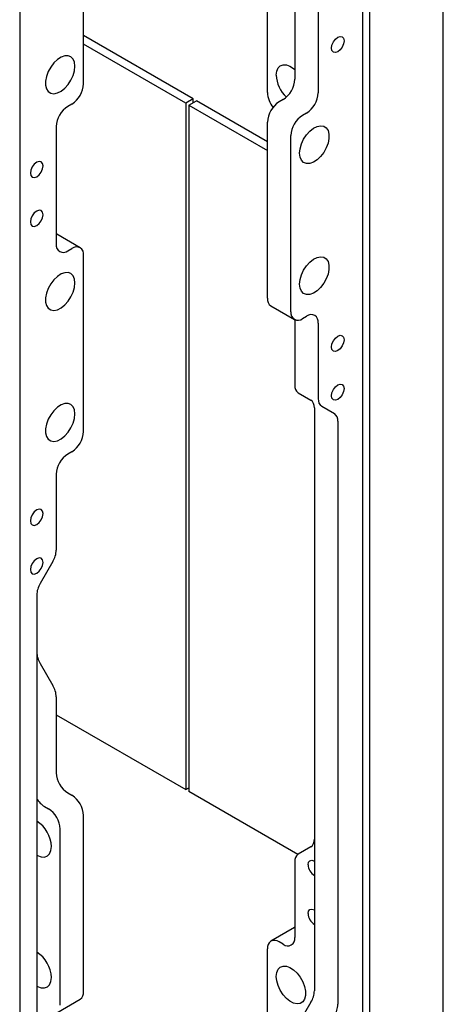
# Model space of a CAD drawing. Units: inches. Extents: x 0.2 to 10.8, y 0.2 to 8.2.
# Drawn here: x 3.7 to 4.1, y 5 to 5.9 of the extents above; entities that cross this region are included whole.
import ezdxf

# ---------------------------------------------------------------- set-up
doc = ezdxf.new("R2010")
doc.units = ezdxf.units.IN
doc.header["$MEASUREMENT"] = 0

msp = doc.modelspace()

# ---------------------------------------------------------------- linework, layer by layer
at = {"color": 7, "linetype": 'Continuous', "lineweight": 25}
for p, q in [((4.08871, 4.23116), (4.08871, 6.74913)), ((4.01241, 6.25), (4.01241, 4.31099)), ((4.01948, 4.30691), (4.01948, 6.24813)), ((3.6895, 6.05768), (3.6895, 4.11646)), ((3.74975, 5.8607), (3.74975, 6.02664)), ((3.92299, 5.85236), (3.92299, 5.98619)), ((3.94877, 5.96606), (3.94877, 5.86496)), ((3.97087, 5.96286), (3.97087, 5.85221)), ((3.85302, 5.84648), (3.74975, 5.90608)), ((3.84595, 5.8424), (3.74975, 5.89792)), ((3.85302, 5.84648), (3.84595, 5.8424)), ((3.84889, 5.8407), (3.85597, 5.84478)), ((3.85302, 5.84308), (3.85302, 5.84648)), ((3.92299, 5.8061), (3.85597, 5.84478)), ((3.93775, 5.84587), (3.93401, 5.84371)), ((3.73873, 5.84161), (3.73499, 5.83945)), ((3.84595, 5.8424), (3.84595, 5.1959)), ((3.84889, 5.8407), (3.84889, 5.1942)), ((3.84889, 5.8407), (3.92299, 5.79794)), ((3.92299, 5.65868), (3.92299, 5.82463)), ((3.95985, 5.83312), (3.95611, 5.83096)), ((3.72397, 5.82037), (3.72397, 5.70971)), ((3.94509, 5.64593), (3.94509, 5.81188)), ((3.72397, 5.71926), (3.72443, 5.71903)), ((3.74652, 5.70627), (3.72443, 5.71903)), ((3.73499, 5.70334), (3.73873, 5.7055)), ((3.74975, 5.53319), (3.74975, 5.69914)), ((3.92622, 5.65154), (3.94832, 5.63879)), ((3.95611, 5.63956), (3.95985, 5.64172)), ((3.94877, 5.63856), (3.94877, 5.57678)), ((3.97087, 5.63535), (3.97087, 5.56403)), ((3.952, 5.56965), (3.96396, 5.56274)), ((3.96719, 5.5556), (3.96719, 5.00641)), ((3.9741, 5.5569), (3.98606, 5.54999)), ((3.98928, 5.54285), (3.98928, 4.99365)), ((3.73873, 5.5141), (3.73499, 5.51194)), ((3.72397, 5.49286), (3.72397, 5.42154)), ((3.72074, 5.41067), (3.70879, 5.38996)), ((3.70556, 5.3791), (3.70556, 4.8299)), ((3.70879, 5.31472), (3.72074, 5.294)), ((3.72397, 5.28314), (3.72397, 5.21182)), ((3.72397, 5.26629), (3.84595, 5.1959)), ((3.84595, 5.1959), (3.84889, 5.1976)), ((3.95172, 5.13485), (3.84889, 5.1942)), ((3.73499, 5.19273), (3.73873, 5.19057)), ((3.71289, 5.17998), (3.71664, 5.17782)), ((3.74975, 5.00554), (3.74975, 5.17149)), ((3.72765, 4.99278), (3.72765, 5.15873)), ((3.96396, 5.14194), (3.952, 5.13503)), ((3.94877, 5.12789), (3.94877, 5.05657)), ((3.94832, 5.06588), (3.92622, 5.05313)), ((3.94832, 5.06588), (3.94877, 5.06612)), ((3.92299, 4.88005), (3.92299, 5.04599)), ((3.93775, 5.0502), (3.93401, 5.05236)), ((3.72443, 4.98565), (3.74652, 4.9984)), ((3.96396, 4.99554), (3.952, 4.97483))]:
    msp.add_line(p, q, dxfattribs=at)
at = {"color": 7, "linetype": 'Continuous', "lineweight": 25, "flags": 128}
for points in [[(3.98336, 5.89433), (3.98381, 5.89721), (3.9851, 5.90017), (3.98702, 5.90276), (3.98928, 5.90459), (3.99155, 5.90537), (3.99347, 5.905), (3.99476, 5.90352), (3.99521, 5.90116), (3.99476, 5.89829), (3.99347, 5.89533), (3.99155, 5.89274), (3.98928, 5.89091), (3.98702, 5.89012), (3.9851, 5.89049), (3.98381, 5.89197), (3.98336, 5.89433)], [(3.7415, 5.87724), (3.74107, 5.88096), (3.73979, 5.88395), (3.73775, 5.88602), (3.73507, 5.88703), (3.73193, 5.88692), (3.72852, 5.88571), (3.72506, 5.88346), (3.72176, 5.88031), (3.71883, 5.87647), (3.71645, 5.87218), (3.71478, 5.8677), (3.71392, 5.86332), (3.71392, 5.85931), (3.71478, 5.85593), (3.71645, 5.85338), (3.71883, 5.85183), (3.72176, 5.85137), (3.72506, 5.85204), (3.72852, 5.85378), (3.73193, 5.8565), (3.73507, 5.86002), (3.73775, 5.86412), (3.73979, 5.86854), (3.74107, 5.87301), (3.7415, 5.87724)], [(3.93124, 5.8689), (3.93168, 5.87263), (3.93296, 5.87562), (3.935, 5.87768), (3.93767, 5.87869), (3.94081, 5.87859), (3.94422, 5.87737), (3.94768, 5.87512), (3.94877, 5.8742)], [(3.95334, 5.79534), (3.95377, 5.79956), (3.95505, 5.80403), (3.95709, 5.80845), (3.95977, 5.81255), (3.96291, 5.81607), (3.96632, 5.81879), (3.96978, 5.82054), (3.97308, 5.8212), (3.97601, 5.82075), (3.97839, 5.81919), (3.98006, 5.81665), (3.98093, 5.81326), (3.98093, 5.80925), (3.98006, 5.80487), (3.97839, 5.80039), (3.97601, 5.7961), (3.97308, 5.79226), (3.96978, 5.78912), (3.96632, 5.78687), (3.96291, 5.78565), (3.95977, 5.78554), (3.95709, 5.78655), (3.95505, 5.78862), (3.95377, 5.79161), (3.95334, 5.79534)], [(3.71148, 5.78335), (3.71103, 5.78571), (3.70975, 5.78718), (3.70782, 5.78756), (3.70556, 5.78677), (3.70329, 5.78494), (3.70137, 5.78235), (3.70009, 5.77939), (3.69964, 5.77651), (3.70009, 5.77416), (3.70137, 5.77268), (3.70329, 5.7723), (3.70556, 5.77309), (3.70782, 5.77492), (3.70975, 5.77751), (3.71103, 5.78047), (3.71148, 5.78335)], [(3.71148, 5.73741), (3.71103, 5.73977), (3.70975, 5.74125), (3.70782, 5.74162), (3.70556, 5.74083), (3.70329, 5.73901), (3.70137, 5.73641), (3.70009, 5.73345), (3.69964, 5.73058), (3.70009, 5.72822), (3.70137, 5.72674), (3.70329, 5.72637), (3.70556, 5.72716), (3.70782, 5.72898), (3.70975, 5.73158), (3.71103, 5.73453), (3.71148, 5.73741)], [(3.95334, 5.67199), (3.95377, 5.67622), (3.95505, 5.68068), (3.95709, 5.6851), (3.95977, 5.6892), (3.96291, 5.69272), (3.96632, 5.69544), (3.96978, 5.69719), (3.97308, 5.69785), (3.97601, 5.6974), (3.97839, 5.69585), (3.98006, 5.6933), (3.98093, 5.68992), (3.98093, 5.68591), (3.98006, 5.68153), (3.97839, 5.67705), (3.97601, 5.67275), (3.97308, 5.66891), (3.96978, 5.66577), (3.96632, 5.66352), (3.96291, 5.6623), (3.95977, 5.6622), (3.95709, 5.66321), (3.95505, 5.66527), (3.95377, 5.66826), (3.95334, 5.67199)], [(3.7415, 5.67308), (3.74107, 5.6768), (3.73979, 5.67979), (3.73775, 5.68186), (3.73507, 5.68287), (3.73193, 5.68276), (3.72852, 5.68155), (3.72506, 5.6793), (3.72176, 5.67615), (3.71883, 5.67231), (3.71645, 5.66802), (3.71478, 5.66354), (3.71392, 5.65916), (3.71392, 5.65515), (3.71478, 5.65177), (3.71645, 5.64922), (3.71883, 5.64767), (3.72176, 5.64721), (3.72506, 5.64788), (3.72852, 5.64962), (3.73193, 5.65234), (3.73507, 5.65586), (3.73775, 5.65996), (3.73979, 5.66438), (3.74107, 5.66885), (3.7415, 5.67308)], [(3.98336, 5.61276), (3.98381, 5.61563), (3.9851, 5.61859), (3.98702, 5.62119), (3.98928, 5.62301), (3.99155, 5.6238), (3.99347, 5.62343), (3.99476, 5.62195), (3.99521, 5.61959), (3.99476, 5.61672), (3.99347, 5.61376), (3.99155, 5.61116), (3.98928, 5.60934), (3.98702, 5.60855), (3.9851, 5.60892), (3.98381, 5.6104), (3.98336, 5.61276)], [(3.98336, 5.56682), (3.98381, 5.5697), (3.9851, 5.57266), (3.98702, 5.57525), (3.98928, 5.57708), (3.99155, 5.57787), (3.99347, 5.57749), (3.99476, 5.57601), (3.99521, 5.57366), (3.99476, 5.57078), (3.99347, 5.56782), (3.99155, 5.56523), (3.98928, 5.5634), (3.98702, 5.56261), (3.9851, 5.56299), (3.98381, 5.56446), (3.98336, 5.56682)], [(3.7415, 5.54973), (3.74107, 5.55345), (3.73979, 5.55644), (3.73775, 5.55851), (3.73507, 5.55952), (3.73193, 5.55942), (3.72852, 5.5582), (3.72506, 5.55595), (3.72176, 5.5528), (3.71883, 5.54896), (3.71645, 5.54467), (3.71478, 5.54019), (3.71392, 5.53581), (3.71392, 5.5318), (3.71478, 5.52842), (3.71645, 5.52587), (3.71883, 5.52432), (3.72176, 5.52386), (3.72506, 5.52453), (3.72852, 5.52628), (3.73193, 5.529), (3.73507, 5.53252), (3.73775, 5.53661), (3.73979, 5.54104), (3.74107, 5.5455), (3.7415, 5.54973)], [(3.71148, 5.45584), (3.71103, 5.4582), (3.70975, 5.45968), (3.70782, 5.46005), (3.70556, 5.45926), (3.70329, 5.45743), (3.70137, 5.45484), (3.70009, 5.45188), (3.69964, 5.44901), (3.70009, 5.44665), (3.70137, 5.44517), (3.70329, 5.4448), (3.70556, 5.44558), (3.70782, 5.44741), (3.70975, 5.45), (3.71103, 5.45296), (3.71148, 5.45584)], [(3.71148, 5.40991), (3.71103, 5.41226), (3.70975, 5.41374), (3.70782, 5.41411), (3.70556, 5.41333), (3.70329, 5.4115), (3.70137, 5.40891), (3.70009, 5.40595), (3.69964, 5.40307), (3.70009, 5.40071), (3.70137, 5.39923), (3.70329, 5.39886), (3.70556, 5.39965), (3.70782, 5.40148), (3.70975, 5.40407), (3.71103, 5.40703), (3.71148, 5.40991)], [(3.70556, 5.13419), (3.70643, 5.13372), (3.70984, 5.13251), (3.71298, 5.1324), (3.71565, 5.13341), (3.71769, 5.13548), (3.71897, 5.13847), (3.71941, 5.14219)], [(3.96127, 5.1251), (3.96172, 5.12746), (3.963, 5.12894), (3.96492, 5.12931), (3.96719, 5.12852)], [(3.96127, 5.07917), (3.96172, 5.08152), (3.963, 5.083), (3.96492, 5.08337), (3.96719, 5.08259)], [(3.93124, 5.01993), (3.93168, 5.02366), (3.93296, 5.02665), (3.935, 5.02871), (3.93767, 5.02973), (3.94081, 5.02962), (3.94422, 5.0284), (3.94768, 5.02615), (3.95099, 5.02301), (3.95392, 5.01917), (3.95629, 5.01487), (3.95797, 5.0104), (3.95883, 5.00602), (3.95883, 5.00201), (3.95797, 4.99862), (3.95629, 4.99607), (3.95392, 4.99452), (3.95099, 4.99407), (3.94768, 4.99473), (3.94422, 4.99648), (3.94081, 4.9992), (3.93767, 5.00272), (3.935, 5.00682), (3.93296, 5.01124), (3.93168, 5.0157), (3.93124, 5.01993)], [(3.70556, 5.01085), (3.70643, 5.01038), (3.70984, 5.00916), (3.71298, 5.00905), (3.71565, 5.01006), (3.71769, 5.01213), (3.71897, 5.01512), (3.71941, 5.01885)]]:
    msp.add_lwpolyline(points, dxfattribs=at)
at = {"color": 7, "linetype": 'Continuous', "lineweight": 25}
for centre, radius, start, end in [((3.96167, 5.87037), 0.03047, 182.76653, 226.82189), ((3.92485, 5.86605), 0.02395, 302.60229, 357.39771), ((3.72583, 5.86178), 0.02395, 302.60229, 357.39771), ((3.94687, 5.85347), 0.02391, 182.65776, 218.77969), ((3.94695, 5.85329), 0.02395, 302.60229, 357.39771), ((3.94691, 5.82354), 0.02395, 122.60229, 177.39771), ((3.74789, 5.81928), 0.02395, 122.60229, 177.39771), ((3.96901, 5.81079), 0.02395, 122.60229, 177.39771), ((3.73069, 5.70862), 0.00681, 170.77973, 309.18503), ((3.74303, 5.70023), 0.00681, 350.77973, 129.18503), ((3.93063, 5.65784), 0.00768, 173.70179, 234.99077), ((3.95181, 5.64484), 0.00681, 170.77973, 309.18503), ((3.96415, 5.63645), 0.00681, 350.77973, 129.18503), ((3.95658, 5.57602), 0.00784, 174.38171, 234.2904), ((3.95938, 5.55637), 0.00784, 354.38171, 54.2904), ((3.97868, 5.56326), 0.00784, 174.38171, 234.2904), ((3.98148, 5.54362), 0.00784, 354.38171, 54.2904), ((3.72583, 5.53428), 0.02395, 302.60229, 357.39771), ((3.74789, 5.49177), 0.02395, 122.60229, 177.39771), ((3.7015, 5.4223), 0.02248, 328.85706, 358.04459), ((3.72803, 5.37833), 0.02248, 148.85706, 178.04459), ((3.72803, 5.32634), 0.02248, 181.95541, 211.14294), ((3.7015, 5.28237), 0.02248, 1.95541, 31.14294), ((3.74789, 5.2129), 0.02395, 182.60229, 237.39771), ((3.72462, 5.19884), 0.02222, 210.87892, 238.12773), ((3.72583, 5.1704), 0.02395, 2.60229, 57.39771), ((3.70373, 5.15765), 0.02395, 2.60229, 57.39771), ((3.68987, 5.14113), 0.02955, 2.0586, 57.94141), ((3.95938, 5.1483), 0.00784, 305.7096, 5.61829), ((3.95658, 5.12866), 0.00784, 125.7096, 185.61829), ((3.97412, 5.12569), 0.01287, 182.60229, 237.39771), ((3.97412, 5.07975), 0.01287, 182.60229, 237.39771), ((3.94205, 5.05548), 0.00681, 230.81497, 9.22027), ((3.92971, 5.04709), 0.00681, 50.81497, 189.22027), ((3.68987, 5.01778), 0.02955, 2.0586, 57.94141), ((3.74234, 5.00459), 0.00747, 304.05228, 7.25516), ((3.94472, 5.00717), 0.02248, 328.85706, 358.04459), ((3.96681, 4.99442), 0.02248, 328.85706, 358.04459)]:
    msp.add_arc(centre, radius, start, end, dxfattribs=at)

doc.saveas('drawing.dxf')
